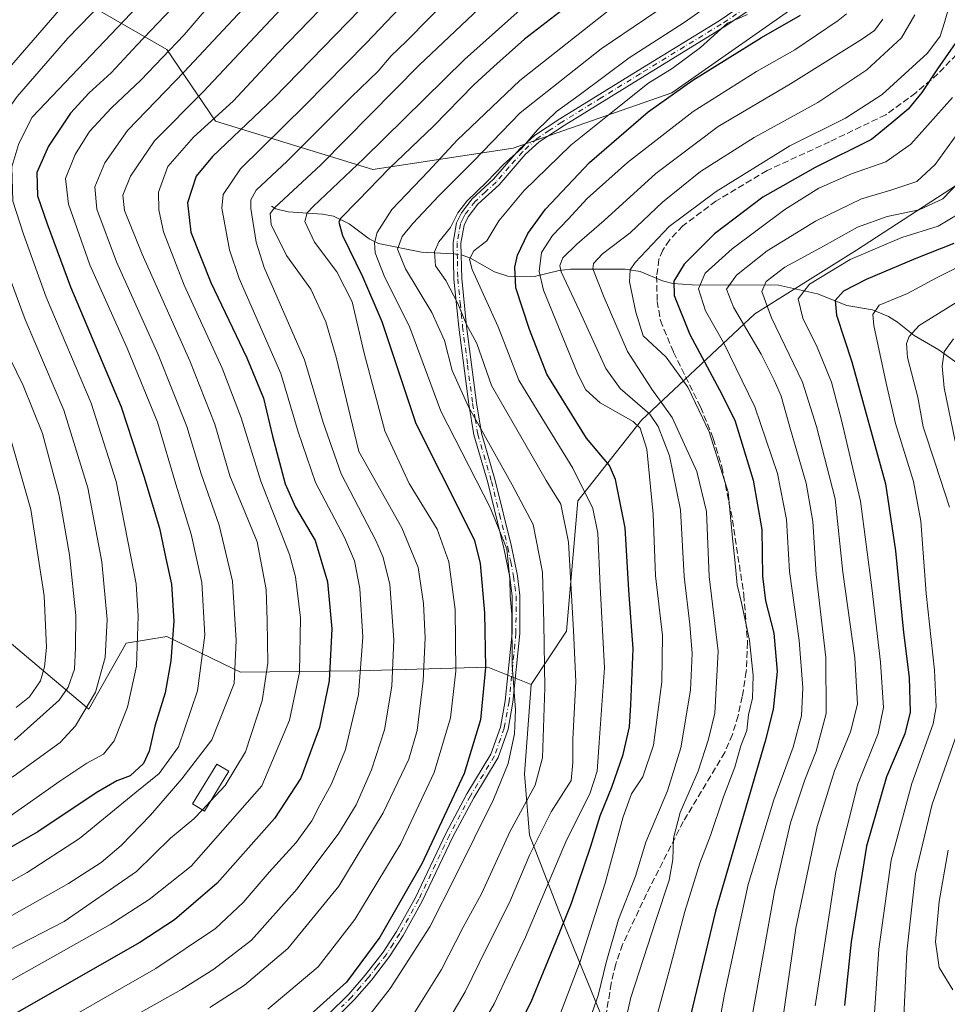
# Model space of a CAD drawing. Units: metres. Extents: x 616970 to 620401, y 4771076 to 4773448.
# Drawn here: x 617895 to 618131, y 4771600 to 4771850 of the extents above; entities that cross this region are included whole.
import ezdxf

# ---------------------------------------------------------------- set-up
doc = ezdxf.new("R2010")
doc.units = ezdxf.units.M
doc.header["$MEASUREMENT"] = 0
doc.linetypes.add('DGN Style 3', pattern=[2.307223458686699, 1.648016756204785, -0.6592067024819142])
doc.linetypes.add('DGN Style 4', pattern=[2.6384748266838614, 1.318413404963828, -0.6592067024819142, 0.001648016756204785, -0.6592067024819142])
for name, color, linetype, lineweight in [('Arbolado forestal CxS', 92, 'Continuous', 0), ('Corriente natural lineal', 142, 'Continuous', 13), ('Corriente natural lineal oculto', 9, 'DGN Style 4', 13), ('Curva de nivel maestra', 30, 'Continuous', 30), ('Curva de nivel normal', 30, 'Continuous', 0), ('Edificación Cxs', 1, 'Continuous', 13), ('Pastizal CxS', 92, 'Continuous', 0), ('Pista no pavimentada Cxs', 111, 'Continuous', 0), ('Pista no pavimentada eje', 91, 'DGN Style 4', 0), ('Senda', 7, 'DGN Style 3', 0)]:
    doc.layers.add(name, color=color, linetype=linetype, lineweight=lineweight)

# ---------------------------------------------------------------- blocks, each defined once
blk = doc.blocks.new('*U8')
at = {"layer": 'Pastizal CxS', "color": 92, "linetype": 'Continuous', "lineweight": 0}
for points in [[(618096.7033000002, 4771857.012499999, 578.5531000000046), (618060.8481000002, 4771831.793099999, 577.4198999999935), (618020.4967, 4771817.744100001, 587.7758000000031), (617984.7307000002, 4771812.3259, 604.0448999999935), (617944.6963000001, 4771824.5603, 631.8555000000051), (617932.3717, 4771842.803500001, 647.6074999999983), (617899.0670999996, 4771862.040899999, 674.4832000000024)], [(617792.2739000004, 4771866.989700001, 737.3552000000054), (617769.0317000002, 4771848.281099999, 743.3567000000039), (617762.4288999997, 4771820.906099999, 739.6337000000058), (617779.3793000003, 4771790.030900001, 737.1040999999968), (617802.1749, 4771757.4487, 726.883600000001), (617830.8561000006, 4771735.385500001, 711.890400000004), (617871.4071000004, 4771709.672700001, 691.1411999999982), (617912.4940999999, 4771675.0021, 662.5794000000024), (617922.0191000003, 4771691.8007, 658.4094000000041), (617932.3662999999, 4771693.526699999, 652.4493999999977), (617949.2949000001, 4771685.277899999, 641.857799999998), (617951.1130999997, 4771684.3925, 640.8012000000017), (617980.9653000003, 4771684.7829, 622.328800000003), (618013.9801000003, 4771685.740499999, 601.2323999999935), (618025.0110999999, 4771681.328500001, 593.5853000000062), (618023.3271000005, 4771658.5527, 593.7323000000034), (618024.6262999997, 4771642.959899999, 588.3592000000062), (618033.7232999997, 4771619.570699999, 576.6141000000061), (618045.4162999997, 4771590.984099999, 562.5053999999947)]]:
    blk.add_polyline3d(points, dxfattribs=at)
blk = doc.blocks.new('*U25')
at = {"layer": 'Pista no pavimentada Cxs', "color": 111, "linetype": 'Continuous', "lineweight": 0}
for points in [[(618080.1501000002, 4771852.600099999, 586.0276000000014), (618073.9001000002, 4771848.4101, 582.5964999999997), (618053.3201000001, 4771835.8101, 586.0316000000021), (618033.4001000002, 4771823.5101, 592.2235999999976), (618027.1102, 4771819.3201, 594.5497999999934), (618023.5301000001, 4771816.0701, 593.993100000007), (618016.8602, 4771808.4001, 589.3772999999928), (618011.4901000002, 4771803.470100001, 591.3206000000064), (618009.0001999997, 4771800.2601, 596.9649000000063), (618008.0100999996, 4771798.120100001, 599.4959999999992), (618007.1801000005, 4771793.5801, 600.5964999999997), (618007.3601000002, 4771784.540100001, 602.6091000000015), (618008.5800999999, 4771772.440099999, 602.1358000000037), (618011.1300999997, 4771752.9001, 606.4897999999957), (618012.4200999998, 4771745.210100001, 609.6646999999939), (618015.9101, 4771733.210100001, 610.8524000000034), (618020.0601000005, 4771716.380100001, 604.3218999999954), (618021.5601000005, 4771708.950099999, 607.479800000001), (618022.1901000004, 4771703.890100001, 605.9048000000039), (618022.1700999998, 4771694.290100001, 605.4884000000021), (618020.4101999998, 4771676.8201, 600.6036000000023), (618019.1601, 4771669.950099999, 599.431899999996), (618016.6101000002, 4771662.690099999, 598.3436999999976), (618010.4401000004, 4771652.470100001, 598.7755999999936), (618005.1501000002, 4771642.5101, 599.2234000000026), (617997.3501000004, 4771626.200099999, 598.5930999999982), (617992.4702000003, 4771617.4101, 598.6814000000013), (617989.0202000003, 4771612.0701, 599.6692000000039), (617984.3901000004, 4771606.110099999, 598.9342000000033), (617980.1102, 4771601.190099999, 598.9149999999936), (617974.7401000002, 4771595.8201, 598.923299999995)], [(617973.4301000005, 4771597.340100001, 599.7491000000009), (617978.6501000002, 4771602.550100001, 599.7728000000062), (617982.8400999998, 4771607.380100001, 599.6267999999982), (617987.3901000004, 4771613.2301, 599.783500000005), (617990.7500999998, 4771618.440099999, 599.6514000000025), (617995.5701000001, 4771627.120100001, 599.6750000000029), (618003.3601000002, 4771643.4101, 599.8929999999964), (618008.7001, 4771653.460100001, 599.7026999999945), (618014.7901, 4771663.540100001, 598.8467999999993), (618017.2200999996, 4771670.470100001, 600.179999999993), (618018.4302000003, 4771677.100099999, 602.8463999999949), (618020.1700999998, 4771694.4001, 606.6803999999975), (618020.1901000004, 4771703.770099999, 607.7918999999965), (618019.5900999998, 4771708.630100001, 608.5240000000049), (618018.1101000002, 4771715.940099999, 604.0335999999952), (618013.9700999996, 4771732.690099999, 612.0850000000064), (618010.4600999998, 4771744.770099999, 611.3975999999967), (618009.1501000002, 4771752.610099999, 609.5258999999933), (618006.6001000004, 4771772.210100001, 601.9073999999965), (618005.3601000002, 4771784.420100001, 602.7847000000038), (618005.1801000005, 4771793.7401, 599.8620999999986), (618006.0800999999, 4771798.7301, 599.8632999999973), (618007.2801000001, 4771801.300100001, 597.1977999999945), (618010.0201000003, 4771804.8301, 591.338499999998), (618015.4200999998, 4771809.800100001, 588.5773000000045), (618022.1001000004, 4771817.470100001, 593.8856999999989), (618025.8800999997, 4771820.9001, 595.1359999999986), (618032.3101000005, 4771825.200099999, 592.5602000000072), (618052.2702000003, 4771837.5101, 587.7085999999981), (618072.8201000001, 4771850.090100001, 582.7206000000006), (618079.0000999998, 4771854.2301, 585.2130000000034)]]:
    blk.add_polyline3d(points, dxfattribs=at)

msp = doc.modelspace()

# ---------------------------------------------------------------- linework, layer by layer
at = {"layer": 'Arbolado forestal CxS', "color": 92, "linetype": 'Continuous', "lineweight": 0}
for points in [[(618282.5994999995, 4771966.619100001, 477.7955999999977), (618271.6683, 4771954.647299999, 471.8923000000068), (618256.5734999999, 4771945.2785, 481.459799999997), (618227.7889, 4771931.710899999, 502.4511999999959), (618209.5290999999, 4771920.047900001, 516.3549999999959), (618194.6957, 4771890.6613, 528.2590999999958), (618173.6454999996, 4771851.6731, 528.7795000000042), (618143.6656999999, 4771815.1075, 533.2796999999991), (618107.7833000004, 4771791.7907, 533.1184999999969), (618081.9653000003, 4771775.587099999, 538.0644999999931), (618053.1243000003, 4771748.555500001, 565.2866999999969), (618036.8953, 4771728.035300001, 582.7258000000002), (618033.9895000001, 4771694.8825, 587.7652999999991), (618025.0110999999, 4771681.328500001, 593.5853000000062)], [(618143.6656999999, 4771815.1075, 533.2796999999991), (618107.7833000004, 4771791.7907, 533.1184999999969), (618081.9653000003, 4771775.587099999, 538.0644999999931), (618053.1243000003, 4771748.555500001, 565.2866999999969), (618036.8953, 4771728.035300001, 582.7258000000002), (618033.9895000001, 4771694.8825, 587.7652999999991), (618025.0110999999, 4771681.328500001, 593.5853000000062), (618013.9801000003, 4771685.740499999, 601.2323999999935), (617980.9653000003, 4771684.7829, 622.328800000003), (617951.1130999997, 4771684.3925, 640.8012000000017), (617949.2949000001, 4771685.277899999, 641.857799999998), (617932.3662999999, 4771693.526699999, 652.4493999999977), (617922.0191000003, 4771691.8007, 658.4094000000041), (617912.4940999999, 4771675.0021, 662.5794000000024), (617871.4071000004, 4771709.672700001, 691.1411999999982), (617830.8561000006, 4771735.385500001, 711.890400000004), (617802.1749, 4771757.4487, 726.883600000001), (617779.3793000003, 4771790.030900001, 737.1040999999968), (617762.4288999997, 4771820.906099999, 739.6337000000058), (617769.0317000002, 4771848.281099999, 743.3567000000039), (617792.2739000004, 4771866.989700001, 737.3552000000054)], [(617792.2739000004, 4771866.989700001, 737.3552000000054), (617769.0317000002, 4771848.281099999, 743.3567000000039), (617762.4288999997, 4771820.906099999, 739.6337000000058), (617779.3793000003, 4771790.030900001, 737.1040999999968), (617802.1749, 4771757.4487, 726.883600000001), (617830.8561000006, 4771735.385500001, 711.890400000004), (617871.4071000004, 4771709.672700001, 691.1411999999982), (617912.4940999999, 4771675.0021, 662.5794000000024), (617922.0191000003, 4771691.8007, 658.4094000000041), (617932.3662999999, 4771693.526699999, 652.4493999999977), (617949.2949000001, 4771685.277899999, 641.857799999998), (617951.1130999997, 4771684.3925, 640.8012000000017), (617980.9653000003, 4771684.7829, 622.328800000003), (618013.9801000003, 4771685.740499999, 601.2323999999935), (618025.0110999999, 4771681.328500001, 593.5853000000062)], [(617899.0670999996, 4771862.040899999, 674.4832000000024), (617932.3717, 4771842.803500001, 647.6074999999983), (617944.6963000001, 4771824.5603, 631.8555000000051), (617984.7307000002, 4771812.3259, 604.0448999999935), (618020.4967, 4771817.744100001, 587.7758000000031), (618060.8481000002, 4771831.793099999, 577.4198999999935), (618096.7033000002, 4771857.012499999, 578.5531000000046)], [(618096.7033000002, 4771857.012499999, 578.5531000000046), (618060.8481000002, 4771831.793099999, 577.4198999999935), (618020.4967, 4771817.744100001, 587.7758000000031), (617984.7307000002, 4771812.3259, 604.0448999999935), (617944.6963000001, 4771824.5603, 631.8555000000051), (617932.3717, 4771842.803500001, 647.6074999999983), (617899.0670999996, 4771862.040899999, 674.4832000000024)], [(618045.4162999997, 4771590.984099999, 562.5053999999947), (618033.7232999997, 4771619.570699999, 576.6141000000061), (618024.6262999997, 4771642.959899999, 588.3592000000062), (618023.3271000005, 4771658.5527, 593.7323000000034), (618025.0110999999, 4771681.328500001, 593.5853000000062), (618033.9895000001, 4771694.8825, 587.7652999999991), (618036.8953, 4771728.035300001, 582.7258000000002), (618053.1243000003, 4771748.555500001, 565.2866999999969), (618081.9653000003, 4771775.587099999, 538.0644999999931), (618107.7833000004, 4771791.7907, 533.1184999999969), (618143.6656999999, 4771815.1075, 533.2796999999991)], [(618025.0110999999, 4771681.328500001, 593.5853000000062), (618023.3271000005, 4771658.5527, 593.7323000000034), (618024.6262999997, 4771642.959899999, 588.3592000000062), (618033.7232999997, 4771619.570699999, 576.6141000000061), (618045.4162999997, 4771590.984099999, 562.5053999999947), (618040.2194999997, 4771566.295100001, 560.9682999999932), (618033.6749, 4771550.298699999, 558.7253000000055), (618008.5727000004, 4771528.3915, 554.9410999999964), (617998.6375000002, 4771524.714500001, 555.7464000000036), (617999.9363000002, 4771511.720699999, 548.2850999999937), (618009.0323000001, 4771503.925100001, 542.7424000000028), (618023.4836999997, 4771507.010700001, 540.3632999999973), (618060.3114999998, 4771529.829100001, 543.4888999999966), (618084.5806999998, 4771541.5943, 535.0385999999999), (618091.1338999998, 4771575.165899999, 533.7179000000033), (618108.1149000004, 4771569.542099999, 522.2281999999977), (618111.0569000002, 4771556.303500001, 519.4731000000029), (618094.0966999996, 4771527.926100001, 529.1719000000012), (618072.1977000004, 4771478.5175, 546.5139000000054), (618038.2472999999, 4771471.444900001, 554.8926000000065), (617980.8470999999, 4771467.1051, 562.8583999999975), (617952.9716999996, 4771461.663100001, 571.6524999999965), (617937.8113000002, 4771451.6417, 580.0437999999995)]]:
    msp.add_polyline3d(points, dxfattribs=at)
at = {"layer": 'Corriente natural lineal', "color": 142, "linetype": 'Continuous', "lineweight": 13}
for points in [[(617959.0000999998, 4771803.0001, 612.7635000000009), (617960.0708999997, 4771802.2685, 611.8129000000044), (617963.1897, 4771801.492500001, 609.8326999999991), (617971.9795000004, 4771800.9505, 605.0169000000024), (617974.7547000004, 4771800.407500001, 603.351999999999), (617978.7764999997, 4771798.460100001, 600.2995999999986), (617983.7975000005, 4771794.6491, 596.6245999999956), (617986.2005000003, 4771793.483700001, 594.7930000000051), (617997.1079000002, 4771791.2601, 588.1113999999943), (618005.2357000001, 4771790.8621, 583.8758999999991)], [(618007.2401000002, 4771790.5659, 582.9581999999937), (618009.4659000002, 4771789.837900001, 581.5430000000051), (618015.6665000003, 4771786.2919, 577.3965999999928), (618019.1054999996, 4771785.200099999, 575.5111999999936), (618025.9101, 4771785.101299999, 570.9449000000022), (618032.1618999997, 4771786.5747, 566.5803000000016), (618035.0368999997, 4771786.911900001, 564.8852000000043), (618048.9688999997, 4771786.9461, 557.6582999999955), (618052.7247000001, 4771786.344900001, 555.7741999999998), (618058.4540999997, 4771783.960100001, 553.3374999999943), (618061.1061000006, 4771783.257300001, 552.1986999999936), (618065.9870999996, 4771782.968900001, 548.2054000000062), (618087.9506999999, 4771782.880899999, 534.8378999999986), (618097.8520999998, 4771780.6425, 529.8757999999943), (618105.2955, 4771777.713300001, 524.7436000000016), (618111.8393000001, 4771776.6119, 521.5889000000025), (618115.9660999998, 4771774.918099999, 519.6554999999935), (618118.2565000001, 4771773.481100001, 518.1649999999936), (618122.4984999998, 4771770.065500001, 515.4370999999956), (618128.7583, 4771766.416300001, 512.0114999999934), (618134.5443000002, 4771762.1757, 507.5215000000026)]]:
    msp.add_polyline3d(points, dxfattribs=at)
at = {"layer": 'Corriente natural lineal oculto', "color": 9, "linetype": 'DGN Style 4', "lineweight": 13, "extrusion": (0.408146183720331, -0.06031375938264379, 0.910922029124152), "elevation": -35036.30199127435, "flags": 128}
msp.add_lwpolyline([(4810871.691762456, 78770.97705484368), (4810871.691762455, 78768.75275111233)], dxfattribs=at)
at = {"layer": 'Curva de nivel maestra', "color": 30, "linetype": 'Continuous', "lineweight": 30, "flags": 128}
for points, elevation in [([(617984.5800000001, 4771856.2301), (617959.6799999997, 4771830.5601), (617944, 4771815.5601), (617939.8099999996, 4771810.5601), (617937.5899999999, 4771803.850099999), (617938.4900000002, 4771796.370100001), (617943.54, 4771783.5101), (617952.7400000002, 4771764.370100001), (617956.9199999999, 4771754.1501), (617959.2100000001, 4771744.4901), (617962.4699999997, 4771732.370100001), (617965.0800000001, 4771726.4101), (617970.0899999999, 4771717.880100001), (617973.1900000004, 4771707.370100001), (617974.3200000003, 4771695.4901), (617973.6799999997, 4771682.210100001), (617971.2199999997, 4771670.3301), (617966.4600000001, 4771657.440099999), (617959.7699999996, 4771647.210100001), (617945.2000000002, 4771630.800100001), (617934.2699999996, 4771621.420100001), (617925.4900000002, 4771615.710100001), (617885.3200000003, 4771592.780099999)], 625), ([(618036.5599999996, 4771855.720100001), (618023.3200000003, 4771845.470100001), (618015.5199999996, 4771838.450099999), (618010.4299999997, 4771833.800100001), (618000.1799999997, 4771823.270099999), (617988.9199999999, 4771812.540100001), (617980.9199999999, 4771804.3301), (617976.5499999998, 4771799.860099999), (617976.1100000005, 4771798.860099999), (617977.0800000001, 4771795.5001), (617982.1200000001, 4771785.0801), (617987.0700000003, 4771773.610099999), (617995.7000000002, 4771747.670100001), (618008.4100000003, 4771722.4301), (618010.6100000005, 4771717.920100001), (618012.0899999999, 4771712.030099999), (618013.1500000004, 4771699.550100001), (618013.4600000001, 4771685.5801), (618012.1799999997, 4771672.3301), (618008, 4771658.690099999), (617997.2100000001, 4771635.6601), (617986.5800000001, 4771616.9901), (617978.0700000003, 4771605.620100001), (617967.2300000006, 4771595.8101)], 600), ([(617933.54, 4771853.1601), (617924.8200000003, 4771844.040100001), (617918.2100000001, 4771836.840100001), (617912.5800000001, 4771831.780099999), (617907.8700000001, 4771826.5801), (617902.2300000006, 4771818.2301), (617899.2800000003, 4771811.5601), (617899.4199999999, 4771805.5601), (617901.8799999999, 4771798.460100001), (617907.8799999999, 4771782.4801), (617920.7599999999, 4771751.960100001), (617926.5499999998, 4771734.2501), (617930.5, 4771721.020099999), (617932.1100000005, 4771713.370100001), (617933.5199999996, 4771706.840100001), (617934.1699999999, 4771697.4101), (617933.3799999999, 4771687.3201), (617931.9100000003, 4771679.200099999), (617929.3200000003, 4771670.700099999), (617927.8899999997, 4771664.340100001), (617926.4400000004, 4771661.220100001), (617922.9900000002, 4771658.100099999), (617919.6600000003, 4771656.770099999), (617914.4199999999, 4771653.770099999), (617899.5499999998, 4771643.8201), (617875.7199999997, 4771630.280099999)], 650), ([(618015.6100000005, 4771582.370100001), (618025.0700000003, 4771600.550100001), (618031.3399999999, 4771615.880100001), (618035.2999999998, 4771625.700099999), (618040.2400000002, 4771640.1601), (618042.5499999998, 4771647.9301), (618045.54, 4771655.140100001), (618048.4600000001, 4771663.450099999), (618050.0800000001, 4771670.550100001), (618050.4199999999, 4771676.110099999), (618051, 4771690.3301), (618049.8899999997, 4771705.3301), (618048.9600000001, 4771721.110099999), (618046.5099999999, 4771733.420100001), (618044.9400000004, 4771736.970100001), (618039.0800000001, 4771743.9101), (618029.0300000003, 4771760.220100001), (618024.6500000004, 4771771.5601), (618021.1100000005, 4771782.1501), (618020.9000000004, 4771787.440099999), (618021.5300000003, 4771790.470100001), (618024.1799999997, 4771795.970100001), (618028.6600000003, 4771802.1601), (618039.8399999999, 4771814.030099999), (618054.8099999996, 4771826.920100001), (618066.2000000002, 4771835.0001), (618083.6200000001, 4771845.890100001), (618093.5099999999, 4771851.5601)], 575), ([(618135.6399999997, 4771848.2301), (618128.4199999999, 4771837.890100001), (618124.3799999999, 4771831.890100001), (618120.9199999999, 4771827.670100001), (618116.7400000002, 4771824.190099999), (618111.5700000003, 4771819.920100001), (618097.2400000002, 4771812.8201), (618083.9800000006, 4771805.2501), (618071.6799999997, 4771795.940099999), (618063.9900000002, 4771788.2301), (618061.29, 4771783.890100001), (618061.4000000004, 4771780.2401), (618065.3799999999, 4771770.280099999), (618072.9500000002, 4771756.280099999), (618076.8300000001, 4771748.5001), (618081.5300000003, 4771733.2501), (618083.75, 4771720.7501), (618083.8799999999, 4771708.860099999), (618084.6200000001, 4771702.600099999), (618086.7400000002, 4771694.390100001), (618087.5899999999, 4771684.5701), (618086.5599999996, 4771674.970100001), (618084.5899999999, 4771666.9001), (618071.9000000004, 4771623.670100001), (618059.3399999999, 4771571.2401)], 550), ([(618132.5700000003, 4771793.470100001), (618122.9100000003, 4771789.6501), (618110.2400000002, 4771784.280099999), (618104.5199999996, 4771781.340100001), (618102.3799999999, 4771779.0001), (618102.7000000002, 4771775.220100001), (618106.5999999996, 4771763.390100001), (618115.1299999999, 4771732.3201), (618117.6699999999, 4771715.3201), (618119.7199999997, 4771694.5001), (618121.1900000004, 4771683.0601), (618121.4800000006, 4771674.2601), (618120.0700000003, 4771668.720100001), (618115.4199999999, 4771657.850099999), (618110.3600000005, 4771640.1501), (618106.4400000004, 4771615.880100001), (618104.7699999996, 4771599.6801)], 525)]:
    msp.add_lwpolyline(points, dxfattribs=dict(at, elevation=elevation))
at = {"layer": 'Curva de nivel normal', "color": 30, "linetype": 'Continuous', "lineweight": 0, "flags": 128}
for points, elevation in [([(618135.6399999997, 4771868.850000001), (618130.1600000003, 4771849.640000001), (618129.0499999998, 4771846.199999999), (618125.8200000003, 4771841.91), (618114.3099999996, 4771831.34), (618105.0099999999, 4771825.33), (618090.8700000001, 4771818.279999999), (618072.0999999996, 4771806.730000001), (618060.1100000005, 4771797.779999999), (618051.4500000002, 4771788.609999999), (618050.2100000001, 4771786.76), (618050.0199999996, 4771783.689999999), (618051.6699999999, 4771776), (618053.4900000002, 4771769.939999999), (618059.3600000005, 4771764.58), (618064.9199999999, 4771756.890000001), (618066.8300000001, 4771752.890000001), (618070.29, 4771745.560000001), (618075.1699999999, 4771730.24), (618076.3700000001, 4771717.699999999), (618076.8600000005, 4771713), (618077.4400000004, 4771706.680000001), (618078.5800000001, 4771702.039999999), (618080.54, 4771692.51), (618081.5, 4771683.58), (618081.3600000005, 4771677.779999999), (618080.3399999999, 4771673.550000001), (618079.8899999997, 4771669.630000001), (618078.3899999997, 4771665.689999999), (618076.8399999999, 4771660.26), (618073.9800000006, 4771652.710000001), (618070.6200000001, 4771642.880000001), (618067.9299999997, 4771635.880000001), (618064.1200000001, 4771623.550000001), (618060.5599999996, 4771610.02), (618056.9800000006, 4771596.9)], 555), ([(617933.1799999997, 4771862.57), (617898.1100000005, 4771825.560000001), (617894.6900000004, 4771818.9), (617892.9000000004, 4771813), (617893.1500000004, 4771804.230000001), (617895.8700000001, 4771795.810000001), (617901.6299999999, 4771779.850000001), (617913.0800000001, 4771752.82), (617919.4800000006, 4771732.890000001), (617924.5199999996, 4771706.880000001), (617925.0899999999, 4771698.699999999), (617924.6200000001, 4771685.949999999), (617922.3300000001, 4771675.5), (617918.9600000001, 4771666.949999999), (617916.29, 4771663.560000001), (617912.04, 4771661.32), (617905.1200000001, 4771656.699999999), (617891.6200000001, 4771647.230000001), (617868.0300000003, 4771634.59), (617824.7800000003, 4771614.630000001), (617799.0199999996, 4771604.390000001), (617782.8899999997, 4771597.33)], 655), ([(617960.3200000003, 4771862.369999999), (617936.75, 4771837.100000001), (617922.3300000001, 4771822.25), (617916.5599999996, 4771813.980000001), (617914.0199999996, 4771807.92), (617914.5800000001, 4771802.199999999), (617919.5499999998, 4771788.77), (617930.1299999999, 4771765.199999999), (617937.4199999999, 4771746.890000001), (617941.0899999999, 4771734.869999999), (617945.7000000002, 4771721.800000001), (617949.0599999996, 4771707.609999999), (617950.0300000003, 4771692.470000001), (617949.4699999997, 4771681.550000001), (617943.8300000001, 4771667.220000001), (617936.1900000004, 4771657.26), (617928.2000000002, 4771648.07), (617920.7800000003, 4771640.380000001), (617915.6799999997, 4771636.02), (617907.3499999996, 4771630.67), (617887.5599999996, 4771619.600000001), (617848.0999999996, 4771599.210000001)], 640), ([(617921.9699999997, 4771860.92), (617907.1799999997, 4771845.730000001), (617894.25, 4771830.84), (617889.7100000001, 4771824.51), (617886.9699999997, 4771816.180000001), (617886.3700000001, 4771804), (617888.2000000002, 4771795.890000001), (617896.3399999999, 4771774.100000001), (617906.1200000001, 4771751.09), (617912.2800000003, 4771731.359999999), (617915.8499999996, 4771712.460000001), (617917.1600000003, 4771697.810000001), (617916.6500000004, 4771688.17), (617914.2199999997, 4771679.32), (617909.1600000003, 4771670.82), (617905.2599999999, 4771666.5), (617893.5599999996, 4771658.08), (617870.5, 4771644.350000001), (617850.2199999997, 4771634.01), (617825.1299999999, 4771623.42), (617796.8700000001, 4771612.82), (617779.2000000002, 4771605.800000001), (617770.0800000001, 4771600.960000001), (617760.2699999996, 4771592.689999999)], 660), ([(617979.2800000003, 4771861.180000001), (617960.6600000003, 4771841.949999999), (617949.2100000001, 4771829.640000001), (617939.1399999997, 4771820.51), (617932.5800000001, 4771813.09), (617930.2300000006, 4771806.51), (617930.29, 4771802), (617931.54, 4771796.449999999), (617936.7800000003, 4771782.84), (617946.4199999999, 4771761.77), (617951.2999999998, 4771749.09), (617956.29, 4771733.039999999), (617963.5499999998, 4771714.32), (617965.0599999996, 4771708.640000001), (617966.3799999999, 4771698.25), (617966.1299999999, 4771684.32), (617963.5700000003, 4771672.26), (617956.5199999996, 4771655.550000001), (617938.5099999999, 4771635.060000001), (617927.8899999997, 4771626.57), (617918.1399999997, 4771620.32), (617872.4199999999, 4771594.619999999)], 630), ([(618081.4000000004, 4771862), (618063.9800000006, 4771849.65), (618049.9900000002, 4771840.66), (618037.2599999999, 4771831.230000001), (618031.4500000002, 4771827.02), (618026.6299999999, 4771822.390000001), (618022.6900000004, 4771817.680000001), (618017.9600000001, 4771813.550000001), (618013.7300000006, 4771809.189999999), (618008.6799999997, 4771804.220000001), (618006.3899999997, 4771801.230000001), (618004.5, 4771797.560000001), (618001.5300000003, 4771793.930000001), (618000.4699999997, 4771791.369999999), (618000.6900000004, 4771787.779999999), (618003.3499999996, 4771784.039999999), (618006.3499999996, 4771778.210000001), (618008.4699999997, 4771773.07), (618011.25, 4771767.99), (618014.9199999999, 4771757.359999999), (618028.8899999997, 4771733.15), (618032.5499999998, 4771727.16), (618034.5700000003, 4771717.5), (618035.8200000003, 4771695.060000001), (618036.3600000005, 4771682.02), (618035.6500000004, 4771667.430000001), (618035.6100000005, 4771661.42), (618035.2100000001, 4771656.880000001), (618030.0999999996, 4771648.880000001), (618024.6600000003, 4771638.02), (618019.7800000003, 4771626.460000001), (618011.7800000003, 4771610.439999999), (618008.2199999997, 4771603.08), (618004.5999999996, 4771596.92)], 585), ([(617812.0300000003, 4771591.16), (617837.7400000002, 4771602.83), (617885.8399999999, 4771627.359999999), (617896.8600000005, 4771633.470000001), (617910.1299999999, 4771642.15), (617924.2300000006, 4771653.630000001), (617930.4000000004, 4771658.619999999), (617935.3300000001, 4771665.42), (617940.1799999997, 4771679.67), (617942.04, 4771693.810000001), (617941.2599999999, 4771707.26), (617938.5800000001, 4771719.560000001), (617934.6699999999, 4771732.230000001), (617929.9600000001, 4771747.980000001), (617922.25, 4771766.859999999), (617912.79, 4771788.060000001), (617907.3799999999, 4771803.5), (617906.6200000001, 4771810.01), (617909, 4771816.08), (617912.6799999997, 4771821.980000001), (617918.29, 4771828.01), (617925.7300000006, 4771834.99), (617936.7300000006, 4771846.58), (617946.5499999998, 4771857.970000001)], 645), ([(617890.1200000001, 4771835.710000001), (617909.8799999999, 4771858.58)], 665), ([(617897.5999999996, 4771590.77), (617929.5899999999, 4771609.08), (617944.7300000006, 4771619.220000001), (617951.7800000003, 4771625.880000001), (617958.4299999997, 4771633.550000001), (617965.2800000003, 4771641.119999999), (617969.2400000002, 4771646.600000001), (617971.2599999999, 4771650.57), (617974.2800000003, 4771656), (617977.7999999998, 4771664.77), (617981.0999999996, 4771678.779999999), (617982.2199999997, 4771693.32), (617981.4400000004, 4771705.699999999), (617980.1100000005, 4771712.77), (617977.5099999999, 4771718.699999999), (617970.1600000003, 4771732.680000001), (617965.7999999998, 4771745.560000001), (617961.3499999996, 4771760.359999999), (617950.79, 4771784.600000001), (617948.3200000003, 4771791.82), (617946.3399999999, 4771802.460000001), (617946.6500000004, 4771805.92), (617951.0599999996, 4771812.460000001), (617967.5800000001, 4771828.640000001), (617983.0300000003, 4771844.460000001), (617996.8399999999, 4771858.890000001)], 620), ([(617943.3300000001, 4771599.100000001), (617952.1500000004, 4771604.850000001), (617963.1799999997, 4771614.17), (617976.1200000001, 4771630.039999999), (617987.4100000003, 4771648.609999999), (617993.9400000004, 4771662.300000001), (617996.0099999999, 4771669.58), (617997.5300000003, 4771682.25), (617998.0599999996, 4771693.140000001), (617997.6399999997, 4771701.880000001), (617996.2599999999, 4771711.039999999), (617992.1600000003, 4771721.15), (617981.2100000001, 4771740.539999999), (617975.4699999997, 4771764.529999999), (617972.7800000003, 4771773.5), (617968.9800000006, 4771781.82), (617962.8399999999, 4771790.439999999), (617958.9199999999, 4771798.26), (617958.6500000004, 4771801.140000001), (617959.7800000003, 4771802.57), (617971.5300000003, 4771813.49), (617996.5599999996, 4771838.810000001), (618017.9000000004, 4771859.07)], 610), ([(617958.0899999999, 4771598.699999999), (617970.8499999996, 4771609.51), (617980.2000000002, 4771621.550000001), (617991.8700000001, 4771640.880000001), (618000.3300000001, 4771658.880000001), (618004.54, 4771672.84), (618005.8399999999, 4771684.689999999), (618005.6799999997, 4771700.359999999), (618004.0700000003, 4771712.52), (618001.0899999999, 4771720.779999999), (617994.0300000003, 4771732.430000001), (617987.7800000003, 4771745.779999999), (617982.5199999996, 4771765.560000001), (617979.5199999996, 4771778.619999999), (617975.6200000001, 4771786.26), (617969.9000000004, 4771793.84), (617967.4500000002, 4771799.029999999), (617968.0700000003, 4771801.27), (617969.5700000003, 4771802.890000001), (617982.4600000001, 4771815.109999999), (618008.0499999998, 4771840.289999999), (618026.9800000006, 4771857.189999999)], 605), ([(618065.4199999999, 4771858.359999999), (618042.8600000005, 4771842.949999999), (618022.2300000006, 4771826.67), (618010.4000000004, 4771814.369999999), (618001.5199999996, 4771805.58), (617994.9199999999, 4771798.550000001), (617992.2599999999, 4771795.24), (617991.0599999996, 4771792.039999999), (617993.0700000003, 4771787.060000001), (617999.7400000002, 4771775.939999999), (618002.9800000006, 4771768.810000001), (618004.9600000001, 4771761.16), (618009, 4771752.100000001), (618020.2199999997, 4771732.08), (618025.5800000001, 4771722), (618027.9100000003, 4771709.880000001), (618028.2400000002, 4771696.880000001), (618028.5, 4771680.480000001), (618027.8799999999, 4771662.609999999), (618026.0800000001, 4771655.720000001), (618019.5999999996, 4771643.850000001), (618012.3899999997, 4771628.039999999), (618007.7400000002, 4771619.560000001), (618002.2199999997, 4771608.800000001), (617994.1799999997, 4771595.880000001)], 590), ([(617894.9600000001, 4771580.66), (617936.0999999996, 4771603.74), (617944.2999999998, 4771608.850000001), (617953.8600000005, 4771616.289999999), (617965.5099999999, 4771629.300000001), (617976.0700000003, 4771643.439999999), (617980.54, 4771650.67), (617984.4400000004, 4771659.58), (617987.7100000001, 4771669.800000001), (617989.5599999996, 4771680.890000001), (617990.1100000005, 4771692.630000001), (617989.0499999998, 4771706.850000001), (617987.3399999999, 4771713.83), (617985.5099999999, 4771717.880000001), (617976.6799999997, 4771734.859999999), (617972.1200000001, 4771747.949999999), (617967.3399999999, 4771763.869999999), (617957.0999999996, 4771787.4), (617955.0599999996, 4771793.84), (617953.7000000002, 4771802.390000001), (617953.7400000002, 4771804.58), (617955.0899999999, 4771807.02), (617963.0099999999, 4771814.439999999), (617979.2599999999, 4771830.699999999), (617986.1100000005, 4771837.34), (617989.4400000004, 4771841.16), (617993.2400000002, 4771844.890000001), (618005.0700000003, 4771857.01)], 615), ([(617961.4800000006, 4771853.15), (617941.5800000001, 4771832.029999999), (617929.1799999997, 4771819.609999999), (617923.1100000005, 4771810.57), (617921.1900000004, 4771805.720000001), (617921.5800000001, 4771801.880000001), (617926.0800000001, 4771790.720000001), (617938.2000000002, 4771763.640000001), (617944.54, 4771747.529999999), (617948.4199999999, 4771734.359999999), (617952.3300000001, 4771724.789999999), (617955.3399999999, 4771717.619999999), (617957.6200000001, 4771705.470000001), (617957.9000000004, 4771697.57), (617958.0700000003, 4771686.720000001), (617956.6299999999, 4771677.100000001), (617952.4100000003, 4771664.140000001), (617947.2300000006, 4771655.640000001), (617943.4665000001, 4771651.637499999)], 635), ([(617981.3600000005, 4771593.980000001), (617989.1799999997, 4771603.939999999), (617999.2800000003, 4771619.65), (618005.7800000003, 4771632.550000001), (618015.4500000002, 4771652.050000001), (618019.2199999997, 4771661.210000001), (618020.8300000001, 4771668.720000001), (618021.0199999996, 4771674.880000001), (618020.2199999997, 4771686.220000001), (618020.1200000001, 4771699.220000001), (618019.6799999997, 4771703.82), (618019.6299999999, 4771708.08), (618018.8200000003, 4771715.82), (618014.5800000001, 4771726.34), (618002.0800000001, 4771750.779999999), (617994.1799999997, 4771772.08), (617987.5999999996, 4771785.24), (617985.3200000003, 4771791.060000001), (617985.2000000002, 4771793.65), (617985.8499999996, 4771796.27), (617989.5700000003, 4771802.119999999), (617998.9100000003, 4771811.869999999), (618006.2300000006, 4771819.74), (618022.1900000004, 4771834.939999999), (618044.6299999999, 4771852.640000001)], 595), ([(618006.5599999996, 4771584.41), (618015.6200000001, 4771600.09), (618023.6200000001, 4771617.01), (618033.9900000002, 4771641.680000001), (618039.9900000002, 4771653.5), (618041.8399999999, 4771659.289999999), (618042.3300000001, 4771666.550000001), (618043.6799999997, 4771685.550000001), (618042.5899999999, 4771706.220000001), (618042.0199999996, 4771719.77), (618040.7400000002, 4771726.09), (618035.6600000003, 4771736.32), (618027.7300000006, 4771749.16), (618021.8600000005, 4771758.710000001), (618016.6600000003, 4771772.230000001), (618010.0099999999, 4771786.890000001), (618009.3600000005, 4771789.439999999), (618010.4800000006, 4771791.560000001), (618013.7800000003, 4771794.140000001), (618016.7699999996, 4771799.220000001), (618023.1600000003, 4771806.869999999), (618035.1299999999, 4771818.480000001), (618044.8600000005, 4771826.26), (618054.7300000006, 4771834.180000001), (618060.8600000005, 4771837.99), (618068.0800000001, 4771843.33), (618074.9600000001, 4771849.539999999), (618080.0800000001, 4771851.75)], 580), ([(618031.2800000003, 4771594.550000001), (618037.54, 4771610.83), (618043.8700000001, 4771630.800000001), (618048.4400000004, 4771647.66), (618050.5899999999, 4771653.52), (618053.4400000004, 4771657.82), (618056.1200000001, 4771665.880000001), (618058.2699999996, 4771681.930000001), (618058.4199999999, 4771693.74), (618056.6699999999, 4771708.960000001), (618056.0599999996, 4771724.59), (618054.4900000002, 4771741.119999999), (618052.75, 4771746.529999999), (618050.9800000006, 4771748.180000001), (618042.5499999998, 4771752.960000001), (618038.9800000006, 4771756.25), (618036.9000000004, 4771760.230000001), (618028.1699999999, 4771781.560000001), (618027.0499999998, 4771786.359999999), (618027.6699999999, 4771791.220000001), (618030.4900000002, 4771795.529999999), (618034.4199999999, 4771799.66), (618039.2800000003, 4771804.92), (618049.5599999996, 4771814.060000001), (618066.2300000006, 4771827.02), (618082.3200000003, 4771837.180000001), (618092.0999999996, 4771842.710000001), (618103.1600000003, 4771850.230000001), (618105.2100000001, 4771851.92)], 570), ([(618114.5199999996, 4771850.560000001), (618112.3600000005, 4771847.66), (618109.3499999996, 4771845.529999999), (618091, 4771834.109999999), (618072.6200000001, 4771823.26), (618056.7800000003, 4771811.279999999), (618043.6200000001, 4771799.32), (618036.6299999999, 4771793.300000001), (618033.0899999999, 4771789.82), (618032.3300000001, 4771787.859999999), (618032.7000000002, 4771786.300000001), (618037.2999999998, 4771776.380000001), (618044.0300000003, 4771761.689999999), (618047.6799999997, 4771756.560000001), (618055.25, 4771750.09), (618057.3499999996, 4771746.92), (618060.2599999999, 4771739.470000001), (618062.9800000006, 4771725.75), (618063.9199999999, 4771708.76), (618065.3899999997, 4771696.550000001), (618065.9900000002, 4771689.220000001), (618065.5800000001, 4771679.880000001), (618063.1399999997, 4771665.220000001), (618059.7199999997, 4771654.220000001), (618054.2400000002, 4771641.220000001), (618051.5899999999, 4771632.550000001), (618047.2300000006, 4771621.550000001), (618044.0899999999, 4771610.550000001), (618042.0999999996, 4771602.220000001), (618038.0599999996, 4771590.880000001)], 565), ([(618047.1100000005, 4771587.100000001), (618050.3499999996, 4771601.67), (618056.7800000003, 4771621.27), (618060.1699999999, 4771631.49), (618061.0899999999, 4771636.74), (618061.2199999997, 4771642.220000001), (618062.9400000004, 4771648.730000001), (618067.54, 4771659.220000001), (618070.1399999997, 4771667.4), (618071.7699999996, 4771674), (618072.5700000003, 4771689.77), (618070.29, 4771708.730000001), (618069.6500000004, 4771725.310000001), (618067.1600000003, 4771735.5), (618060.8799999999, 4771749.230000001), (618055.7400000002, 4771756.430000001), (618049.5099999999, 4771766.029999999), (618043.6299999999, 4771779.76), (618040.7199999997, 4771787.050000001), (618040.9000000004, 4771788.390000001), (618043.1500000004, 4771790.850000001), (618050.2300000006, 4771796.180000001), (618058.4199999999, 4771803.970000001), (618068.1399999997, 4771811.800000001), (618081.7599999999, 4771820.430000001), (618097.9800000006, 4771829.359999999), (618110.4100000003, 4771837.640000001), (618119.2300000006, 4771845.77), (618122.6600000003, 4771851.640000001)], 560), ([(618068.6699999999, 4771572.140000001), (618074.2100000001, 4771602.529999999), (618080.25, 4771630.439999999), (618086.7300000006, 4771651.970000001), (618091.6799999997, 4771665.32), (618093.8099999996, 4771673.32), (618094.1100000005, 4771680.439999999), (618093.1799999997, 4771692.49), (618090.7400000002, 4771710.060000001), (618089.9500000002, 4771723.26), (618087.6900000004, 4771734.980000001), (618081.9699999997, 4771751.949999999), (618073.9400000004, 4771768.27), (618069.3799999999, 4771776.380000001), (618067.6399999997, 4771781.9), (618069.2999999998, 4771785.92), (618076.1399999997, 4771792.140000001), (618089.54, 4771802.119999999), (618098.25, 4771807.52), (618106.5300000003, 4771811.220000001), (618115.2400000002, 4771814.24), (618121.6399999997, 4771818.720000001), (618132.1699999999, 4771830.58)], 545), ([(618080.6200000001, 4771593.630000001), (618086.9400000004, 4771628.600000001), (618091.04, 4771646.100000001), (618094.6399999997, 4771657.08), (618097.5599999996, 4771664.32), (618100.0800000001, 4771673.949999999), (618100.0099999999, 4771688.16), (618097.5, 4771709.289999999), (618096.6900000004, 4771722.789999999), (618094.9800000006, 4771732.49), (618091, 4771746.119999999), (618088.6200000001, 4771754.67), (618086.8600000005, 4771758.67), (618083.5800000001, 4771765.34), (618076.5199999996, 4771777.24), (618074.7599999999, 4771781.859999999), (618077.25, 4771785.42), (618085.0999999996, 4771791.560000001), (618097.3300000001, 4771799.189999999), (618109.0999999996, 4771804.850000001), (618116.5300000003, 4771807), (618123.1200000001, 4771809.24), (618127.7800000003, 4771813.52), (618135.5199999996, 4771824.230000001)], 540), ([(618087.2800000003, 4771583.9), (618092.4000000004, 4771619.289999999), (618097.8200000003, 4771645.140000001), (618102.2000000002, 4771659.300000001), (618106.2999999998, 4771669.289999999), (618108.0199999996, 4771676.279999999), (618107.3300000001, 4771688.060000001), (618104.3399999999, 4771709.850000001), (618102.3600000005, 4771728.560000001), (618097.6500000004, 4771746.890000001), (618094.0700000003, 4771758.230000001), (618086.2000000002, 4771774.560000001), (618083.7300000006, 4771781.230000001), (618084.8499999996, 4771783.800000001), (618089.5999999996, 4771787.439999999), (618099.5700000003, 4771792.880000001), (618108.0800000001, 4771797.619999999), (618115.6100000005, 4771800.359999999), (618123.75, 4771802.01), (618129.7599999999, 4771804.800000001), (618133.9400000004, 4771809.119999999)], 535), ([(618136.7800000003, 4771802.779999999), (618128.5999999996, 4771797.84), (618119.3399999999, 4771794.980000001), (618106.2199999997, 4771789.4), (618095.8399999999, 4771783.09), (618092.9600000001, 4771779.4), (618094.1100000005, 4771774.49), (618097.8200000003, 4771767.119999999), (618101.4500000002, 4771758.230000001), (618103.9699999997, 4771748.560000001), (618108.8399999999, 4771727.890000001), (618111.6799999997, 4771705.880000001), (618113.9299999997, 4771686.980000001), (618114.6600000003, 4771675.430000001), (618113.3099999996, 4771668.859999999), (618108.1500000004, 4771655.91), (618102.5, 4771633.699999999), (618097.2400000002, 4771599.52)], 530), ([(618137.4100000003, 4771789.430000001), (618128.0999999996, 4771784.74), (618120.75, 4771780.76), (618113.5800000001, 4771777.82), (618111.9299999997, 4771775.4), (618112.2300000006, 4771772.58), (618115.3600000005, 4771757.970000001), (618117.6699999999, 4771747.689999999), (618122.2599999999, 4771732.930000001), (618124.1600000003, 4771722.869999999), (618125.4800000006, 4771704.470000001), (618127.6600000003, 4771684.970000001), (618128.0199999996, 4771675.600000001), (618127.3200000003, 4771671.300000001), (618121.8300000001, 4771656.140000001), (618116.5999999996, 4771636.58), (618113.4400000004, 4771614.01), (618112.4000000004, 4771597.77)], 520), ([(618139.8700000001, 4771782.58), (618123.7400000002, 4771772.57), (618121.1699999999, 4771769.77), (618120.5, 4771768.07), (618120.7400000002, 4771764.430000001), (618123.4000000004, 4771754.380000001), (618124.79, 4771746.850000001), (618127.8200000003, 4771737.560000001), (618131.4100000003, 4771726.369999999)], 515), ([(617893.6500000004, 4771667.17), (617904.9299999997, 4771677.33), (617907.2599999999, 4771680.59), (617908.8399999999, 4771685.199999999), (617909.0999999996, 4771690.600000001), (617909.2100000001, 4771698.869999999), (617907.6299999999, 4771714.289999999), (617904.9800000006, 4771729.310000001), (617900.7300000006, 4771745.119999999), (617895.7999999998, 4771757.359999999), (617890.7000000002, 4771767.76)], 665), ([(618132.4400000004, 4771769.180000001), (618130.0599999996, 4771765.9), (618129.6200000001, 4771762.27), (618130.0499999998, 4771756.720000001), (618132.8799999999, 4771743.210000001)], 510), ([(617894.0300000003, 4771675.460000001), (617897.4299999997, 4771678.180000001), (617900.2000000002, 4771682.210000001), (617901.2400000002, 4771685.76), (617901.7300000006, 4771690.720000001), (617901.1399999997, 4771703.880000001), (617897.7999999998, 4771725.810000001), (617892.3099999996, 4771744.800000001)], 670), ([(618133.2999999998, 4771668.66), (618127.0099999999, 4771650.84), (618122.7800000003, 4771633.15), (618120.5800000001, 4771613.279999999), (618119.6200000001, 4771593.16), (618119.1600000003, 4771584.180000001), (618119.9500000002, 4771581.930000001), (618121.9100000003, 4771581.350000001), (618127.1799999997, 4771583.26), (618132.5700000003, 4771587.279999999)], 515), ([(617941.3912000004, 4771649.430400001), (617939.2000000002, 4771647.100000001), (617933.2699999996, 4771642.24), (617924.6200000001, 4771633.720000001), (617906.2300000006, 4771620.99), (617835.5, 4771584.609999999), (617816.2100000001, 4771575.07), (617805.9400000004, 4771570.109999999), (617796.4800000006, 4771563.75), (617788.4199999999, 4771555.84), (617778.79, 4771541.359999999), (617771.4299999997, 4771526.02), (617767.6100000005, 4771511.26), (617765.7100000001, 4771493.34), (617763.7000000002, 4771480.689999999), (617760.7300000006, 4771468.5), (617757.7599999999, 4771459.92), (617754.5, 4771454.51), (617749.5999999996, 4771450.689999999)], 635), ([(617943.4665000001, 4771651.637499999), (617941.3912000004, 4771649.430400001)], 635), ([(618131.1500000004, 4771639.180000001), (618128.8399999999, 4771626.119999999), (618127.8899999997, 4771615.83), (618128.7999999998, 4771609.350000001), (618132.3200000003, 4771603.59)], 510)]:
    msp.add_lwpolyline(points, dxfattribs=dict(at, elevation=elevation))
at = {"layer": 'Edificación Cxs', "color": 1, "linetype": 'Continuous', "lineweight": 13}
msp.add_polyline3d([(617948.1001000004, 4771659.210100001, 637.8252000000066), (617941.9200999998, 4771649.110099999, 635.7979999999952), (617938.9001000002, 4771650.940099999, 638.1021000000037), (617945.1001000004, 4771661.050100001, 639.7219000000041), (617948.1001000004, 4771659.210100001, 637.8252000000066)], dxfattribs=at)
msp.add_3dface([(617948.1001000004, 4771659.210100001, 639.7219000000041), (617941.9200999998, 4771649.110099999, 639.7219000000041), (617938.9001000002, 4771650.940099999, 639.7219000000041), (617945.1001000004, 4771661.050100001, 639.7219000000041)], dxfattribs=at)
at = {"layer": 'Pastizal CxS', "color": 92, "linetype": 'Continuous', "lineweight": 0}
for points in [[(617792.2739000004, 4771866.989700001, 737.3552000000054), (617769.0317000002, 4771848.281099999, 743.3567000000039), (617762.4288999997, 4771820.906099999, 739.6337000000058), (617779.3793000003, 4771790.030900001, 737.1040999999968), (617802.1749, 4771757.4487, 726.883600000001), (617830.8561000006, 4771735.385500001, 711.890400000004), (617871.4071000004, 4771709.672700001, 691.1411999999982), (617912.4940999999, 4771675.0021, 662.5794000000024), (617922.0191000003, 4771691.8007, 658.4094000000041), (617932.3662999999, 4771693.526699999, 652.4493999999977), (617949.2949000001, 4771685.277899999, 641.857799999998), (617951.1130999997, 4771684.3925, 640.8012000000017), (617980.9653000003, 4771684.7829, 622.328800000003), (618013.9801000003, 4771685.740499999, 601.2323999999935), (618025.0110999999, 4771681.328500001, 593.5853000000062)], [(618096.7033000002, 4771857.012499999, 578.5531000000046), (618060.8481000002, 4771831.793099999, 577.4198999999935), (618020.4967, 4771817.744100001, 587.7758000000031), (617984.7307000002, 4771812.3259, 604.0448999999935), (617944.6963000001, 4771824.5603, 631.8555000000051), (617932.3717, 4771842.803500001, 647.6074999999983), (617899.0670999996, 4771862.040899999, 674.4832000000024)], [(618025.0110999999, 4771681.328500001, 593.5853000000062), (618023.3271000005, 4771658.5527, 593.7323000000034), (618024.6262999997, 4771642.959899999, 588.3592000000062), (618033.7232999997, 4771619.570699999, 576.6141000000061), (618045.4162999997, 4771590.984099999, 562.5053999999947), (618040.2194999997, 4771566.295100001, 560.9682999999932), (618033.6749, 4771550.298699999, 558.7253000000055), (618008.5727000004, 4771528.3915, 554.9410999999964), (617998.6375000002, 4771524.714500001, 555.7464000000036), (617999.9363000002, 4771511.720699999, 548.2850999999937), (618009.0323000001, 4771503.925100001, 542.7424000000028), (618023.4836999997, 4771507.010700001, 540.3632999999973), (618060.3114999998, 4771529.829100001, 543.4888999999966), (618084.5806999998, 4771541.5943, 535.0385999999999), (618091.1338999998, 4771575.165899999, 533.7179000000033), (618108.1149000004, 4771569.542099999, 522.2281999999977), (618111.0569000002, 4771556.303500001, 519.4731000000029), (618094.0966999996, 4771527.926100001, 529.1719000000012), (618072.1977000004, 4771478.5175, 546.5139000000054), (618038.2472999999, 4771471.444900001, 554.8926000000065), (617980.8470999999, 4771467.1051, 562.8583999999975), (617952.9716999996, 4771461.663100001, 571.6524999999965), (617937.8113000002, 4771451.6417, 580.0437999999995)]]:
    msp.add_polyline3d(points, dxfattribs=at)
at = {"layer": 'Pista no pavimentada Cxs', "color": 111, "linetype": 'Continuous', "lineweight": 0}
for points in [[(617973.4301000005, 4771597.340100001, 599.7491000000009), (617978.6501000002, 4771602.550100001, 599.7728000000062), (617982.8400999998, 4771607.380100001, 599.6267999999982), (617987.3901000004, 4771613.2301, 599.783500000005), (617990.7500999998, 4771618.440099999, 599.6514000000025), (617995.5701000001, 4771627.120100001, 599.6750000000029), (618003.3601000002, 4771643.4101, 599.8929999999964), (618008.7001, 4771653.460100001, 599.7026999999945), (618014.7901, 4771663.540100001, 598.8467999999993), (618017.2200999996, 4771670.470100001, 600.179999999993), (618018.4302000003, 4771677.100099999, 602.8463999999949), (618020.1700999998, 4771694.4001, 606.6803999999975), (618020.1901000004, 4771703.770099999, 607.7918999999965), (618019.5900999998, 4771708.630100001, 608.5240000000049), (618018.1101000002, 4771715.940099999, 604.0335999999952), (618013.9700999996, 4771732.690099999, 612.0850000000064), (618010.4600999998, 4771744.770099999, 611.3975999999967), (618009.1501000002, 4771752.610099999, 609.5258999999933), (618006.6001000004, 4771772.210100001, 601.9073999999965), (618005.3601000002, 4771784.420100001, 602.7847000000038), (618005.1801000005, 4771793.7401, 599.8620999999986), (618006.0800999999, 4771798.7301, 599.8632999999973), (618007.2801000001, 4771801.300100001, 597.1977999999945), (618010.0201000003, 4771804.8301, 591.338499999998), (618015.4200999998, 4771809.800100001, 588.5773000000045), (618022.1001000004, 4771817.470100001, 593.8856999999989), (618025.8800999997, 4771820.9001, 595.1359999999986), (618032.3101000005, 4771825.200099999, 592.5602000000072), (618052.2702000003, 4771837.5101, 587.7085999999981), (618072.8201000001, 4771850.090100001, 582.7206000000006), (618079.0000999998, 4771854.2301, 585.2130000000034)], [(618080.1501000002, 4771852.600099999, 586.0276000000014), (618073.9001000002, 4771848.4101, 582.5964999999997), (618053.3201000001, 4771835.8101, 586.0316000000021), (618033.4001000002, 4771823.5101, 592.2235999999976), (618027.1102, 4771819.3201, 594.5497999999934), (618023.5301000001, 4771816.0701, 593.993100000007), (618016.8602, 4771808.4001, 589.3772999999928), (618011.4901000002, 4771803.470100001, 591.3206000000064), (618009.0001999997, 4771800.2601, 596.9649000000063), (618008.0100999996, 4771798.120100001, 599.4959999999992), (618007.1801000005, 4771793.5801, 600.5964999999997), (618007.3601000002, 4771784.540100001, 602.6091000000015), (618008.5800999999, 4771772.440099999, 602.1358000000037), (618011.1300999997, 4771752.9001, 606.4897999999957), (618012.4200999998, 4771745.210100001, 609.6646999999939), (618015.9101, 4771733.210100001, 610.8524000000034), (618020.0601000005, 4771716.380100001, 604.3218999999954), (618021.5601000005, 4771708.950099999, 607.479800000001), (618022.1901000004, 4771703.890100001, 605.9048000000039), (618022.1700999998, 4771694.290100001, 605.4884000000021), (618020.4101999998, 4771676.8201, 600.6036000000023), (618019.1601, 4771669.950099999, 599.431899999996), (618016.6101000002, 4771662.690099999, 598.3436999999976), (618010.4401000004, 4771652.470100001, 598.7755999999936), (618005.1501000002, 4771642.5101, 599.2234000000026), (617997.3501000004, 4771626.200099999, 598.5930999999982), (617992.4702000003, 4771617.4101, 598.6814000000013), (617989.0202000003, 4771612.0701, 599.6692000000039), (617984.3901000004, 4771606.110099999, 598.9342000000033), (617980.1102, 4771601.190099999, 598.9149999999936), (617974.7401000002, 4771595.8201, 598.923299999995)]]:
    msp.add_polyline3d(points, dxfattribs=at)
at = {"layer": 'Pista no pavimentada eje', "color": 91, "linetype": 'DGN Style 4', "lineweight": 0}
msp.add_polyline3d([(618079.5751, 4771853.415100001, 585.5375000000058), (618073.3601000002, 4771849.2501, 582.5862999999954), (618052.7950999998, 4771836.6601, 586.8497999999963), (618042.8350999998, 4771830.5101, 583.8481999999931), (618032.8551000003, 4771824.3551, 592.3496000000014), (618029.7100999998, 4771822.2601, 594.6952000000019), (618026.4951, 4771820.110099999, 594.8711000000039), (618022.8151000004, 4771816.770099999, 594.1972999999998), (618019.4751000004, 4771812.9351, 590.6771000000008), (618016.1401000004, 4771809.100099999, 588.8916000000027), (618013.4550999999, 4771806.6351, 588.027700000006), (618010.7550999997, 4771804.1501, 591.3323999999993), (618008.1401000004, 4771800.780099999, 596.9759999999952), (618007.6451000003, 4771799.710100001, 598.2207999999955), (618007.0450999998, 4771798.425100001, 599.5783999999985), (618006.5950999996, 4771795.9301, 600.3797999999952), (618006.1801000005, 4771793.6601, 600.2158000000054), (618006.2701000003, 4771789.0001, 601.5043000000006), (618006.3601000002, 4771784.4801, 602.6842000000033), (618006.9801000003, 4771778.3751, 603.4563999999956), (618007.5900999998, 4771772.325099999, 601.9772999999988), (618008.8651000002, 4771762.5551, 600.5301999999938), (618010.1401000004, 4771752.755100001, 608.0237000000052), (618010.7851, 4771748.9101, 609.305600000007), (618011.4401000004, 4771744.9901, 610.5464999999967), (618014.9401000004, 4771732.950099999, 611.460500000001), (618017.0100999996, 4771724.575099999, 610.2510000000038), (618019.0850999998, 4771716.1601, 604.1652000000031), (618019.8251, 4771712.505100001, 605.9107999999978), (618020.5751, 4771708.790100001, 607.9814999999944), (618020.8750999998, 4771706.360099999, 608.0853000000062), (618021.1901000004, 4771703.8301, 606.842499999999), (618021.1700999998, 4771694.345100001, 606.0804999999964), (618019.4200999998, 4771676.960100001, 601.7075000000041), (618018.1901000004, 4771670.210100001, 599.763300000006), (618015.7001, 4771663.1151, 598.5727000000043), (618009.5701000001, 4771652.965100001, 599.2151000000014), (618004.2550999997, 4771642.960100001, 599.527700000006), (617996.4600999998, 4771626.6601, 599.1205999999949), (617991.6101000002, 4771617.925100001, 599.1313999999984), (617989.9301000005, 4771615.3201, 599.8120000000055), (617988.2050999999, 4771612.6501, 599.6729999999952), (617985.8901000004, 4771609.670100001, 599.5497000000032), (617983.6151000002, 4771606.745100001, 599.2884000000049), (617981.5201000003, 4771604.3301, 599.314400000003), (617979.3800999997, 4771601.870100001, 599.3353000000062), (617976.7701000003, 4771599.265100001, 599.4250999999931)], dxfattribs=at)
at = {"layer": 'Senda', "color": 7, "linetype": 'DGN Style 3', "lineweight": 0}
msp.add_polyline3d([(618133.2500999998, 4771841.5601, 554.2507000000041), (618128.5100999996, 4771836.620100001, 556.7505999999995), (618122.8601000002, 4771831.780099999, 558.497000000003), (618115.2100999998, 4771826.190099999, 555.1104999999952), (618100.9501, 4771819.340100001, 554.7492000000057), (618085.0500999996, 4771812.020099999, 554.2713999999978), (618072.0500999996, 4771804.270099999, 562.8237999999983), (618063.6101000002, 4771797.950099999, 564.2194000000018), (618060.1901000004, 4771794.350099999, 564.5408000000025), (618058.5100999996, 4771791.770099999, 564.2369000000035), (618057.5500999996, 4771789.4301, 561.7559000000037), (618056.9301000005, 4771785.190099999, 558.1830999999949), (618057.1001000004, 4771778.7501, 555.7985999999946), (618057.9301000005, 4771773.840100001, 556.5029999999971), (618061.2500999998, 4771765.800100001, 567.534599999999), (618068.1300999997, 4771751.880100001, 566.9220999999961), (618071.3601000002, 4771743.860099999, 568.642399999997), (618073.5201000003, 4771736.670100001, 570.9661999999954), (618076.2701000003, 4771723.100099999, 566.5915999999997), (618079.1300999997, 4771704.110099999, 565.2770000000019), (618080.0701000001, 4771692.040100001, 565.1849999999977), (618079.7600999996, 4771684.5801, 562.8674000000028), (618078.7401000002, 4771678.2401, 564.8401000000014), (618077.6501000002, 4771673.340100001, 562.5083000000013), (618076.2100999998, 4771668.600099999, 561.2041000000027), (618074.2701000003, 4771664.030099999, 563.1650999999983), (618063.7401000002, 4771646.440099999, 564.6484000000055), (618054.3800999997, 4771628.050100001, 569.7191000000021), (618048.3000999996, 4771615.170100001, 575.6223000000027), (618046.5301000001, 4771610.1601, 575.2538000000059), (618045.3901000004, 4771605.280099999, 573.9158000000025), (618043.3701, 4771592.940099999, 570.8899999999994)], dxfattribs=at)

# ---------------------------------------------------------------- block references
at = {"layer": 'Pastizal CxS', "color": 92, "linetype": 'Continuous', "lineweight": 0}
msp.add_blockref('*U8', (0, 0), dxfattribs=at)
at = {"layer": 'Pista no pavimentada Cxs', "color": 111, "linetype": 'Continuous', "lineweight": 0}
msp.add_blockref('*U25', (0, 0), dxfattribs=at)

doc.saveas('drawing.dxf')
